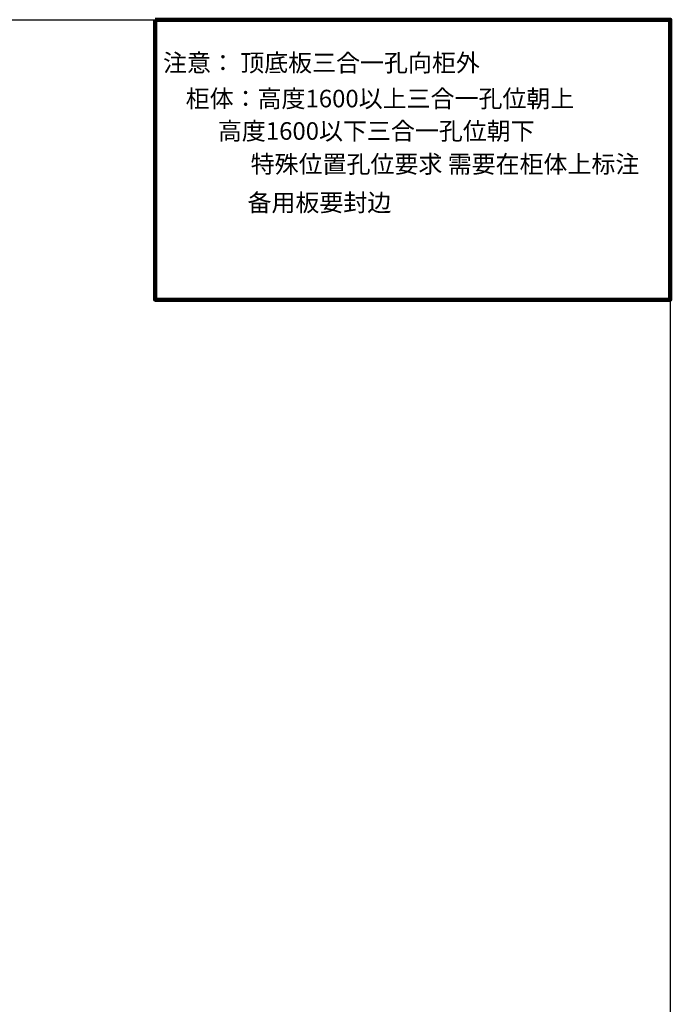
# Model space of a CAD drawing. Units: millimetres. Extents: x 20777 to 39344, y -67171 to -51441.
# Drawn here: x 29835 to 32301, y -63137 to -59408 of the extents above; entities that cross this region are included whole.
import ezdxf

# ---------------------------------------------------------------- set-up
doc = ezdxf.new("R2010")
doc.units = ezdxf.units.MM
doc.styles.add('宋体', font='txt', dxfattribs={"height": 150})

msp = doc.modelspace()

# ---------------------------------------------------------------- linework, layer by layer
at = {"color": 0}
for p, q in [((22776.4, -59408.1), (32301.1, -59408.1)), ((32301.1, -59408.1), (32301.1, -66767.7))]:
    msp.add_line(p, q, dxfattribs=at)
at = {"color": 0, "linetype": 'ByBlock', "lineweight": -3}
msp.add_line((32301.1, -59408.1), (32301.1, -67069.2), dxfattribs=at)
msp.add_line((32301.1, -59408.1), (32301.1, -67069.2), dxfattribs=at)
msp.add_line((32301.1, -59408.1), (32301.1, -67069.2), dxfattribs=at)
at = {"color": 1, "lineweight": 106, "ltscale": 2}
msp.add_lwpolyline([(30348.2, -59408.1), (32301.1, -59408.1), (32301.1, -60468.5), (30348.2, -60468.5)], close=True, dxfattribs=at)
at = {"color": 1, "ltscale": 2}
msp.add_lwpolyline([(30348.2, -59408.1), (32301.1, -59408.1), (32301.1, -60468.5), (30348.2, -60468.5)], close=True, dxfattribs=at)

# ---------------------------------------------------------------- texts
at = {"color": 6, "style": '宋体'}
for s, p in [('注意： 顶底板三合一孔向柜外', (30378.3, -59604.7)), ('         柜体：高度1600以上三合一孔位朝上', (30281.2, -59740.1)), ('               高度1600以下三合一孔位朝下', (30281.2, -59862.9)), ('特殊位置孔位要求 需要在柜体上标注', (30710.5, -59988.4))]:
    msp.add_text(s, height=66.56, dxfattribs=at).set_placement(p)
at = {"style": '宋体'}
msp.add_text('备用板要封边', height=66.56, dxfattribs=at).set_placement((30698.5, -60134.1))

doc.saveas('drawing.dxf')
